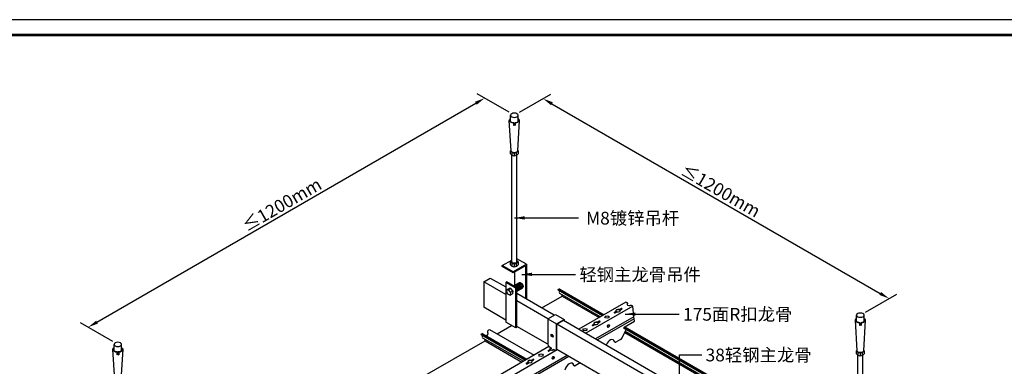
# Model space of a CAD drawing. Units: millimetres. Extents: x -9757 to 88096, y -17837 to 9097.
# Drawn here: x 16251 to 18186, y -4537 to -3857 of the extents above; entities that cross this region are included whole.
import ezdxf
from ezdxf.enums import TextEntityAlignment as Align

# ---------------------------------------------------------------- set-up
doc = ezdxf.new("R2010")
doc.units = ezdxf.units.MM
doc.header["$LTSCALE"] = 1000
doc.layers.get('Defpoints').update_dxf_attribs({"color": 1})
for name, color, linetype in [('00铝单板', 3, 'Continuous'), ('01主龙骨', 190, 'Continuous'), ('02副龙骨', 134, 'Continuous'), ('04吊杆', 55, 'Continuous'), ('05吊件', 6, 'Continuous'), ('dim', 4, 'Continuous'), ('mark', 3, 'Continuous'), ('PP文本', 30, 'Continuous')]:
    doc.layers.add(name, color=color, linetype=linetype)
doc.styles.add('HZ', font='txt')
doc.styles.get("Standard").update_dxf_attribs({"font": 'romans.shx', "width": 0.7})
doc.dimstyles.new('UNIT2X10', dxfattribs={"dimscale": 10, "dimtxt": 2.5, "dimasz": 2, "dimexe": 1.5, "dimexo": 1, "dimgap": 0.5, "dimtad": 1, "dimdec": 0, "dimdsep": 46, "dimtxsty": 'Standard', "dimcen": 0, "dimclrd": 256, "dimclre": 256, "dimclrt": 7, "dimadec": 1, "dimazin": 0, "dimtfac": 1, "dimtdec": 0, "dimtofl": 0, "dimtmove": 0, "dimatfit": 3, "dimfxl": 1, "dimarcsym": 0})

# ---------------------------------------------------------------- blocks, each defined once
blk = doc.blocks.new('奥铝A4')
at = {"layer": 'mark', "ltscale": 6}
blk.add_lwpolyline([(0, 0), (275.38, 0), (275.38, 200.29), (0, 200.29)], close=True, dxfattribs=at)
at = {"layer": 'mark', "color": 1, "const_width": 0.5}
blk.add_lwpolyline([(6, 3), (272.38, 3), (272.38, 197.29), (6, 197.29)], close=True, dxfattribs=at)
at = {"layer": 'PP文本', "color": 7, "style": 'HZ'}
for tag, p in [('工程项目', (199.11, 20.92)), ('安装节点图', (251.82, 20.92)), ('客户名称', (243.96, 15.42))]:
    blk.add_attdef(tag, p, '', height=2.5, dxfattribs=at)
for tag, p in [('绘设', (205.02, 15.42)), ('1', (238.53, 4.44)), ('1', (261.1, 4.44))]:
    blk.add_attdef(tag, text='', height=2.5, dxfattribs=at).set_placement(p, align=Align.CENTER)
at = {"layer": 'PP文本', "color": 7, "style": 'HZ', "width": 0.773494}
blk.add_attdef('2011-05-22', text='', height=2.5, dxfattribs=at).set_placement((213.26, 15.12), (226.64, 15.12), align=Align.FIT)
blk = doc.blocks.new('A4图框')
blk.add_blockref('奥铝A4', (0, 0))
blk = doc.blocks.new('*D401')
at = {"layer": 'Defpoints', "color": 0, "ltscale": 12}
for p in [(17164.8, -4010.7), (17223.1, -4044.3), (16443.6, -4494.3)]:
    blk.add_point(p, dxfattribs=at)
at = {"layer": 'dim', "lineweight": -2, "ltscale": 12}
for p, q in [((17213.1, -4038.6), (17149.8, -4002.1)), ((16402.7, -4450.7), (17147.5, -4020.7)), ((16433.6, -4488.6), (16370.4, -4452.1))]:
    blk.add_line(p, q, dxfattribs=at)
at = {"layer": 'dim', "ltscale": 12}
for points in [[(17145.9, -4017.8), (17149.2, -4023.6), (17164.8, -4010.7)], [(16401.1, -4447.8), (16404.4, -4453.6), (16385.4, -4460.7)]]:
    blk.add_solid(points, dxfattribs=at)
at = {"layer": 'dim', "color": 7, "ltscale": 12, "insert": (16766, -4219.9), "char_height": 25, "attachment_point": 5, "rotation": 30}
blk.add_mtext('{\\fSimSun|b0|i0|c134|p6;≤\\Fromans.shx|c1;1200mm}', dxfattribs=at)
blk = doc.blocks.new('*D400')
at = {"layer": 'Defpoints', "color": 0, "ltscale": 12}
for p in [(17223.1, -4044.3), (17959.7, -4404.4), (17903.2, -4437)]:
    blk.add_point(p, dxfattribs=at)
at = {"layer": 'dim', "lineweight": -2, "ltscale": 12}
for p, q in [((17233.1, -4038.6), (17294.6, -4003)), ((17296.9, -4021.7), (17942.4, -4394.4)), ((17913.2, -4431.2), (17974.7, -4395.7))]:
    blk.add_line(p, q, dxfattribs=at)
at = {"layer": 'dim', "ltscale": 12}
for points in [[(17298.6, -4018.8), (17295.2, -4024.6), (17279.6, -4011.7)], [(17944.1, -4391.5), (17940.7, -4397.3), (17959.7, -4404.4)]]:
    blk.add_solid(points, dxfattribs=at)
at = {"layer": 'dim', "color": 7, "ltscale": 12, "insert": (17628.8, -4192.2), "char_height": 25, "attachment_point": 5, "rotation": 330}
blk.add_mtext('{\\fSimSun|b0|i0|c134|p6;≤\\Fromans.shx|c1;1200mm}', dxfattribs=at)

msp = doc.modelspace()

# ---------------------------------------------------------------- linework, layer by layer
at = {"layer": '00铝单板', "extrusion": (1.21458e-13, 0.816497, 0.57735)}
for p, q in [((17309.27, -4386.88), (17310.57, -4386.13)), ((17309.27, -4386.88), (17397.01, -4437.54)), ((17309.27, -4387.48), (17309.27, -4386.88)), ((17309.27, -4387.48), (17396.49, -4437.84)), ((17311.96, -4390.5), (17312.29, -4389.83)), ((17312.48, -4385.94), (17399.43, -4436.14)), ((17277.38, -4422.69), (17317, -4399.82)), ((17312.13, -4393.85), (17392.4, -4440.2)), ((17317, -4399.82), (17317, -4397.25)), ((17317, -4399.82), (17389.67, -4441.77)), ((17172.91, -4465.61), (17174.21, -4464.86)), ((17174.21, -4464.86), (17261.95, -4515.51)), ((17189.28, -4473.56), (17217.63, -4457.19)), ((17439.22, -4461.91), (17893.45, -4724.16)), ((17439.26, -4462.53), (17892.93, -4724.46)), ((17439.98, -4470.82), (17886.11, -4728.4)), ((17440.42, -4459.8), (17895.87, -4722.76)), ((17441.16, -4468.35), (17888.84, -4726.82)), ((17037.73, -4561.06), (17165.45, -4487.32)), ((17157.72, -4474.38), (17159.02, -4473.63)), ((17157.72, -4474.38), (17245.46, -4525.04)), ((17157.72, -4474.98), (17157.72, -4474.38)), ((17157.72, -4474.98), (17244.94, -4525.34)), ((17160.4, -4478), (17160.73, -4477.33)), ((17160.57, -4481.35), (17240.85, -4527.7)), ((17160.93, -4473.44), (17247.88, -4523.64)), ((17165.45, -4487.32), (17165.45, -4484.75)), ((17165.45, -4487.32), (17238.12, -4529.27)), ((17169.11, -4478.17), (17170.99, -4474.92)), ((17171.12, -4472.18), (17170.79, -4471.89))]:
    msp.add_line(p, q, dxfattribs=at)
at = {"layer": '00铝单板'}
for centre, major_axis, start_param, end_param in [((17310.57, -4389.25), (1.91, 3.31), 0, 0.7853982), ((17313.72, -4391.1), (1.59, 2.76), 1.6869819, 3.1415927), ((17310.57, -4389.25), (1.55, 2.68), -1.4546108, -1.2797863), ((17315.79, -4397.95), (0.86, 1.48), -0.7853982, 0), ((17172.91, -4468.73), (1.91, 3.31), 0.7853982, 3.0254071), ((17159.02, -4476.75), (1.91, 3.31), 0, 0.7853982), ((17162.17, -4478.6), (1.59, 2.76), 1.6869819, 3.1415927), ((17159.02, -4476.75), (1.55, 2.68), -1.4546108, -1.2797863), ((17164.23, -4485.45), (0.86, 1.48), -0.7853982, 0), ((17169.76, -4474.21), (1.22, 2.12), 4.712389, 6.1669997)]:
    msp.add_ellipse(centre, major_axis=major_axis, ratio=0.5773503, start_param=start_param, end_param=end_param, dxfattribs=at)
at = {"layer": '01主龙骨', "ltscale": 60}
for p, q in [((17162.88, -4371.58), (17175.87, -4364.08)), ((17206.18, -4396.58), (17162.88, -4371.58)), ((17162.88, -4371.58), (17162.88, -4421.58)), ((17175.87, -4364.08), (17206.18, -4381.58)), ((17227.84, -4394.08), (17301.62, -4436.69)), ((17288.63, -4444.19), (17227.84, -4409.08)), ((17206.18, -4446.58), (17162.88, -4421.58)), ((17319.64, -4447.09), (17886.33, -4774.27)), ((17288.63, -4494.19), (17227.84, -4459.08)), ((17886.33, -4789.27), (17306.65, -4454.59)), ((17886.33, -4839.27), (17306.57, -4504.54))]:
    msp.add_line(p, q, dxfattribs=at)
at = {"layer": '02副龙骨', "extrusion": (1.21458e-13, 0.816497, 0.57735)}
for p, q in [((17442.29, -4411.4), (17350.05, -4464.65)), ((17456.14, -4419.4), (17363.91, -4472.65)), ((17457.87, -4440.4), (17456.14, -4419.4)), ((17457.87, -4440.4), (17382.96, -4483.65)), ((17458.76, -4443.91), (17386.45, -4485.66)), ((17439.15, -4460.54), (17459.03, -4449.06)), ((17458.76, -4443.91), (17457.87, -4440.4)), ((17459.03, -4449.06), (17458.76, -4443.91)), ((17434.89, -4481.35), (17442.8, -4464.97)), ((17439.31, -4463.63), (17439.15, -4460.54)), ((17291.12, -4498.68), (16570.63, -4914.65)), ((17307.62, -4505.15), (16584.49, -4922.65)), ((17326.67, -4516.15), (16603.54, -4933.65)), ((17330.16, -4518.16), (16607.03, -4935.66)), ((17340.85, -4536.31), (17340.33, -4536.01)), ((17352.21, -4530.89), (17342.82, -4536.31))]:
    msp.add_line(p, q, dxfattribs=at)
at = {"layer": '02副龙骨', "ltscale": 60}
for p, q in [((17446.21, -4413.66), (17442.29, -4411.4)), ((17446.21, -4414.26), (17446.21, -4413.66)), ((17456.14, -4419.4), (17452.22, -4417.13))]:
    msp.add_line(p, q, dxfattribs=at)
at = {"layer": '02副龙骨', "ltscale": 16.46568}
for p, q in [((17419.82, -4431.37), (17423.41, -4429.3)), ((17419.82, -4431.97), (17423.41, -4429.9)), ((17421.55, -4432.37), (17425.14, -4430.3)), ((17423.41, -4429.9), (17423.41, -4429.3)), ((17429.22, -4425.94), (17432.81, -4423.87)), ((17429.22, -4426.54), (17432.81, -4424.47)), ((17429.22, -4425.94), (17429.22, -4426.54)), ((17430.95, -4426.94), (17434.54, -4424.87)), ((17430.95, -4426.94), (17430.95, -4427.54)), ((17385.91, -4450.94), (17389.51, -4448.87)), ((17385.91, -4451.54), (17389.51, -4449.47)), ((17385.91, -4450.94), (17385.91, -4451.54)), ((17387.65, -4451.94), (17391.24, -4449.87)), ((17376.51, -4456.37), (17380.11, -4454.3)), ((17376.51, -4456.97), (17380.11, -4454.9)), ((17378.25, -4457.37), (17381.84, -4455.3)), ((17380.11, -4454.9), (17380.11, -4454.3)), ((17387.65, -4451.94), (17387.65, -4452.54)), ((17289.91, -4506.37), (17293.5, -4504.3)), ((17289.91, -4506.97), (17293.5, -4504.9)), ((17291.64, -4507.37), (17295.23, -4505.3)), ((17293.5, -4504.9), (17293.5, -4504.3)), ((17256.01, -4525.94), (17259.6, -4523.87)), ((17256.01, -4526.54), (17259.6, -4524.47)), ((17256.01, -4525.94), (17256.01, -4526.54)), ((17257.74, -4526.94), (17261.33, -4524.87)), ((17257.74, -4526.94), (17257.74, -4527.54)), ((17246.61, -4531.37), (17250.2, -4529.3)), ((17246.61, -4531.97), (17250.2, -4529.9)), ((17248.34, -4532.37), (17251.93, -4530.3)), ((17250.2, -4529.9), (17250.2, -4529.3))]:
    msp.add_line(p, q, dxfattribs=at)
at = {"layer": '02副龙骨', "extrusion": (9.19265e-14, 0.816497, 0.57735)}
msp.add_line((17420.95, -4490.06), (17420.43, -4489.76), dxfattribs=at)
at = {"layer": '02副龙骨', "ltscale": 12}
msp.add_line((17431.73, -4484.98), (17422.92, -4490.07), dxfattribs=at)
at = {"layer": '02副龙骨', "ltscale": 16.46568}
for centre, major_axis, start_param, end_param in [((17420.68, -4431.87), (-1.22, 0), 5.4977871, 8.6393798), ((17420.68, -4432.47), (-1.22, 0), 5.4977871, 5.8450363), ((17427.18, -4428.12), (-4.29, 0), 4.2167425, 6.7788318), ((17427.18, -4428.72), (-4.29, 0), 4.2167425, 6.1616682), ((17427.18, -4428.12), (-4.29, 0), 1.0751499, 3.6372391), ((17427.18, -4428.72), (-4.29, 0), 9.5462951, 9.9204244), ((17433.67, -4424.37), (-1.22, 0), 2.3561945, 5.4977871), ((17433.67, -4424.97), (-1.22, 0), 3.5797417, 5.4977871), ((17448.83, -4415.62), (-4.29, 0), 5.3701683, 8.7669987), ((17448.83, -4416.22), (-4.29, 0), 5.3701683, 6.1208488), ((17383.88, -4453.12), (-4.29, 0), 4.2167425, 6.7788318), ((17383.88, -4453.72), (-4.29, 0), 4.2167425, 6.1616682), ((17390.37, -4449.37), (-1.22, 0), 2.3561945, 5.4977871), ((17390.37, -4449.97), (-1.22, 0), 3.5797417, 5.4977871), ((17405.53, -4441.22), (-4.29, 0), 3.3039291, 6.1208488), ((17362.23, -4466.22), (-4.29, 0), 3.3039291, 6.1208488), ((17377.38, -4456.87), (-1.22, 0), 5.4977871, 8.6393798), ((17377.38, -4457.47), (-1.22, 0), 5.4977871, 5.8450363), ((17383.88, -4453.12), (-4.29, 0), 1.0751499, 3.6372391), ((17383.88, -4453.72), (-4.29, 0), 9.5462951, 9.9204244), ((17290.78, -4506.87), (-1.22, 0), 5.4977871, 8.6393798), ((17290.78, -4507.47), (-1.22, 0), 5.4977871, 5.8450363), ((17297.27, -4503.12), (-4.29, 0), 5.2428349, 6.7788318), ((17297.27, -4503.72), (-4.29, 0), 5.2226086, 6.1616682), ((17297.27, -4503.12), (-4.29, 0), 1.0751499, 2.6111467), ((17253.97, -4528.12), (-4.29, 0), 4.2167425, 6.7788318), ((17253.97, -4528.72), (-4.29, 0), 4.2167425, 6.1616682), ((17253.97, -4528.12), (-4.29, 0), 1.0751499, 3.6372391), ((17253.97, -4528.72), (-4.29, 0), 9.5462951, 9.9204244), ((17260.47, -4524.37), (-1.22, 0), 2.3561945, 5.4977871), ((17260.47, -4524.97), (-1.22, 0), 3.5797417, 5.4977871), ((17275.62, -4516.22), (-4.29, 0), 3.3039291, 6.1208488), ((17247.48, -4531.87), (-1.22, 0), 5.4977871, 8.6393798), ((17247.48, -4532.47), (-1.22, 0), 5.4977871, 5.8450363)]:
    msp.add_ellipse(centre, major_axis=major_axis, ratio=0.5773503, start_param=start_param, end_param=end_param, dxfattribs=at)
for centre in [(17405.53, -4440.62), (17362.23, -4465.62), (17275.62, -4515.62)]:
    msp.add_ellipse(centre, major_axis=(-4.29, 0), ratio=0.5773503, dxfattribs=at)
at = {"layer": '02副龙骨'}
for centre in [(17407.91, -4458.25), (17299.66, -4520.75)]:
    msp.add_ellipse(centre, major_axis=(1.15, 2.51), ratio=0.6315701, dxfattribs=at)
for centre, major_axis, ratio, start_param, end_param in [((17407.39, -4457.94), (1.15, 2.51), 0.6315701, 3.2539217, 3.8661813), ((17407.39, -4457.94), (1.15, 2.51), 0.6315701, 3.8661813, 6.0492373), ((17440.3, -4464.51), (1.39, 2.76), 0.611327, 1.1409717, 1.183614), ((17440.82, -4464.81), (1.39, 2.76), 0.611327, 1.1409717, 1.4503195), ((17440.82, -4464.81), (1.39, 2.76), 0.611327, 4.9561118, 5.0734662), ((17411.59, -4497.06), (5.76, 11.41), 0.611327, 5.7501094, 8.0327275), ((17411.07, -4496.76), (5.76, 11.41), 0.611327, 5.7501094, 6.210374), ((17422.59, -4485.7), (2.07, 4.11), 0.611327, 2.6481212, 3.107219), ((17423.11, -4486), (2.07, 4.11), 0.611327, 2.6481212, 3.7734415), ((17431.47, -4479.83), (2.76, 5.47), 0.611327, 3.8926171, 4.741841), ((17299.13, -4520.44), (1.15, 2.51), 0.6315701, 3.2539217, 3.8661813), ((17299.13, -4520.44), (1.15, 2.51), 0.6315701, 3.8661813, 6.0492373), ((17331.49, -4543.31), (5.76, 11.41), 0.611327, 5.7501094, 8.3183102), ((17330.97, -4543.01), (5.76, 11.41), 0.611327, 5.7501094, 6.210374), ((17342.48, -4531.95), (2.07, 4.11), 0.611327, 2.6481212, 3.107219), ((17343.01, -4532.25), (2.07, 4.11), 0.611327, 2.6481212, 3.7734415)]:
    msp.add_ellipse(centre, major_axis=major_axis, ratio=ratio, start_param=start_param, end_param=end_param, dxfattribs=at)
at = {"layer": '04吊杆', "ltscale": 60}
for p, q in [((17215.72, -4056.88), (17215.72, -4044.33)), ((17230.42, -4056.88), (17230.42, -4044.33)), ((17216.95, -4114.33), (17213.27, -4054.33)), ((17222.25, -4059.26), (17221.17, -4059.88)), ((17221.17, -4059.88), (17221.17, -4064.61)), ((17222.25, -4063.98), (17221.17, -4064.61)), ((17222.25, -4059.26), (17222.25, -4063.98)), ((17223.9, -4059.26), (17223.9, -4063.98)), ((17223.9, -4059.26), (17224.98, -4059.88)), ((17223.9, -4063.98), (17224.98, -4064.61)), ((17224.98, -4059.88), (17224.98, -4064.61)), ((17232.87, -4054.33), (17229.2, -4114.33)), ((17215.72, -4114.33), (17216.87, -4112.99)), ((17215.72, -4114.33), (17218.56, -4117.68)), ((17215.72, -4120.33), (17215.72, -4114.33)), ((17218.56, -4123.68), (17215.72, -4120.33)), ((17218.56, -4123.68), (17218.56, -4117.68)), ((17218.56, -4117.68), (17223.07, -4118.58)), ((17223.07, -4118.58), (17227.59, -4117.68)), ((17223.07, -4118.58), (17223.07, -4124.58)), ((17227.59, -4117.68), (17230.42, -4114.33)), ((17227.59, -4123.68), (17227.59, -4117.68)), ((17230.42, -4120.33), (17227.59, -4123.68)), ((17230.42, -4114.33), (17229.28, -4112.99)), ((17230.42, -4114.33), (17230.42, -4120.33)), ((17218.17, -4332.11), (17218.17, -4123.23)), ((17223.07, -4124.58), (17218.56, -4123.68)), ((17227.59, -4123.68), (17223.07, -4124.58)), ((17227.97, -4332.11), (17227.97, -4123.23)), ((17897.1, -4507.02), (17893.42, -4447.02)), ((17895.87, -4449.57), (17895.87, -4437.02)), ((17913.02, -4447.02), (17909.34, -4507.02)), ((17910.57, -4449.57), (17910.57, -4437.02)), ((17902.39, -4451.95), (17901.32, -4452.57)), ((17901.32, -4452.57), (17901.32, -4457.29)), ((17902.39, -4456.67), (17901.32, -4457.29)), ((17902.39, -4451.95), (17902.39, -4456.67)), ((17904.05, -4451.95), (17904.05, -4456.67)), ((17904.05, -4451.95), (17905.12, -4452.57)), ((17904.05, -4456.67), (17905.12, -4457.29)), ((17905.12, -4452.57), (17905.12, -4457.29)), ((16437.53, -4564.33), (16433.85, -4504.33)), ((16436.3, -4506.88), (16436.3, -4494.33)), ((16442.82, -4509.26), (16441.75, -4509.88)), ((16442.82, -4509.26), (16442.82, -4513.98)), ((16444.48, -4509.26), (16444.48, -4513.98)), ((16444.48, -4509.26), (16445.55, -4509.88)), ((16453.45, -4504.33), (16449.77, -4564.33)), ((16451, -4506.88), (16451, -4494.33)), ((17895.87, -4507.02), (17897.01, -4505.67)), ((17895.87, -4507.02), (17898.71, -4510.37)), ((17895.87, -4513.02), (17895.87, -4507.02)), ((17907.73, -4510.37), (17910.57, -4507.02)), ((17910.57, -4507.02), (17909.43, -4505.67)), ((17910.57, -4507.02), (17910.57, -4513.02)), ((16441.75, -4509.88), (16441.75, -4514.61)), ((16442.82, -4513.98), (16441.75, -4514.61)), ((16444.48, -4513.98), (16445.55, -4514.61)), ((16445.55, -4509.88), (16445.55, -4514.61)), ((17898.71, -4516.37), (17895.87, -4513.02)), ((17898.32, -4724.8), (17898.32, -4515.91)), ((17898.71, -4516.37), (17898.71, -4510.37)), ((17898.71, -4510.37), (17903.22, -4511.26)), ((17903.22, -4517.26), (17898.71, -4516.37)), ((17903.22, -4511.26), (17907.73, -4510.37)), ((17903.22, -4511.26), (17903.22, -4517.26)), ((17907.73, -4516.37), (17903.22, -4517.26)), ((17907.73, -4516.37), (17907.73, -4510.37)), ((17910.57, -4513.02), (17907.73, -4516.37)), ((17908.12, -4724.8), (17908.12, -4515.91))]:
    msp.add_line(p, q, dxfattribs=at)
at = {"layer": '04吊杆', "ltscale": 6}
for p, q in [((17199.26, -4339.58), (17218.17, -4328.66)), ((17215.72, -4332.21), (17218.17, -4329.32)), ((17215.72, -4332.21), (17218.56, -4335.56)), ((17215.72, -4338.21), (17215.72, -4332.21)), ((17227.59, -4335.56), (17230.42, -4332.21)), ((17246.89, -4337.08), (17227.97, -4326.16)), ((17230.42, -4332.21), (17227.97, -4329.32)), ((17230.42, -4332.21), (17230.42, -4338.21)), ((17220.91, -4352.08), (17199.26, -4339.58)), ((17199.26, -4341.58), (17199.26, -4339.58)), ((17220.91, -4354.08), (17199.26, -4341.58)), ((17218.56, -4341.56), (17215.72, -4338.21)), ((17218.56, -4341.56), (17218.56, -4335.56)), ((17218.56, -4335.56), (17223.07, -4336.45)), ((17223.07, -4342.45), (17218.56, -4341.56)), ((17246.89, -4337.08), (17220.91, -4352.08)), ((17245.16, -4340.08), (17220.91, -4354.08)), ((17220.91, -4354.08), (17220.91, -4352.08)), ((17223.07, -4336.45), (17227.59, -4335.56)), ((17223.07, -4336.45), (17223.07, -4342.45)), ((17227.59, -4341.56), (17223.07, -4342.45)), ((17223.51, -4352.58), (17223.51, -4380.58)), ((17227.59, -4341.56), (17227.59, -4335.56)), ((17230.42, -4338.21), (17227.59, -4341.56)), ((17245.16, -4340.08), (17245.16, -4404.08)), ((17246.89, -4337.08), (17246.89, -4405.08)), ((17206.18, -4372.58), (17207.92, -4371.58)), ((17226.1, -4384.08), (17206.18, -4372.58)), ((17206.18, -4372.58), (17206.18, -4450.58)), ((17227.84, -4383.08), (17207.92, -4371.58)), ((17221.59, -4379.48), (17233, -4372.89)), ((17208.75, -4386.89), (17207.49, -4389.56)), ((17207.49, -4389.56), (17209.62, -4395.24)), ((17208.75, -4386.89), (17213.08, -4384.39)), ((17211.81, -4387.19), (17208.75, -4386.89)), ((17210.92, -4385.64), (17213.08, -4384.39)), ((17211.7, -4387.13), (17216.03, -4384.63)), ((17215.55, -4391.82), (17211.81, -4387.19)), ((17216.03, -4384.63), (17213.08, -4384.39)), ((17215.55, -4391.82), (17214.88, -4397.5)), ((17215.55, -4391.82), (17219.88, -4389.32)), ((17219.88, -4389.32), (17216.03, -4384.63)), ((17219.88, -4389.32), (17219.21, -4395)), ((17227.84, -4383.08), (17226.1, -4384.08)), ((17226.1, -4462.08), (17226.1, -4384.08)), ((17227.84, -4459.08), (17227.84, -4383.08)), ((17227.84, -4390.01), (17239.12, -4383.5)), ((17209.62, -4395.24), (17214.88, -4397.5)), ((17214.88, -4397.5), (17219.21, -4395)), ((17217.04, -4396.25), (17219.21, -4395)), ((17226.1, -4462.08), (17206.18, -4450.58)), ((17229.57, -4460.08), (17226.1, -4462.08))]:
    msp.add_line(p, q, dxfattribs=at)
at = {"layer": '04吊杆', "ltscale": 60, "extrusion": (0, 0, -1)}
for centre in [(17223.07, -4044.33), (17903.22, -4437.02), (16443.65, -4494.33)]:
    msp.add_ellipse(centre, major_axis=(7.35, 0), ratio=0.5773503, dxfattribs=at)
for centre, major_axis, start_param, end_param in [((17223.07, -4054.33), (9.8, 0), 1.7663661, 3.8643269), ((17223.07, -4054.33), (-8.57, 0), -1.4742849, 0.5410995), ((17223.07, -4054.33), (8.57, 0), -0.5410995, 1.4742849), ((17223.07, -4054.33), (-9.8, 0), 2.4188584, 4.5168192), ((17223.07, -4114.33), (-6.12, 0), 3.1415927, 6.2831853), ((17903.22, -4447.02), (9.8, 0), 1.7663661, 3.8643269), ((17903.22, -4447.02), (-8.57, 0), -1.4742849, 0.5410995), ((17903.22, -4447.02), (8.57, 0), -0.5410995, 1.4742849), ((17903.22, -4447.02), (-9.8, 0), 2.4188584, 4.5168192), ((16443.65, -4504.33), (9.8, 0), 1.7663661, 3.8643269), ((16443.65, -4504.33), (-8.57, 0), -1.4742849, 0.5410995), ((16443.65, -4504.33), (8.57, 0), -0.5410995, 1.4742849), ((16443.65, -4504.33), (-9.8, 0), 2.4188584, 4.5168192), ((17903.22, -4507.02), (-6.12, 0), 3.1415927, 6.2831853)]:
    msp.add_ellipse(centre, major_axis=major_axis, ratio=0.5773503, start_param=start_param, end_param=end_param, dxfattribs=at)
at = {"layer": '04吊杆', "ltscale": 6, "extrusion": (0, 0, -1)}
for centre, major_axis in [((17223.07, -4332.11), (-4.9, 0)), ((17234.33, -4379.19), (3.06, -5.3)), ((17236.06, -4378.19), (3.06, -5.3)), ((17225.67, -4384.19), (3.06, -5.3)), ((17227.4, -4383.19), (3.06, -5.3)), ((17229.13, -4382.19), (3.06, -5.3)), ((17230.87, -4381.19), (3.06, -5.3)), ((17232.6, -4380.19), (3.06, -5.3))]:
    msp.add_ellipse(centre, major_axis=major_axis, ratio=0.5773503, start_param=3.1415927, end_param=6.2831853, dxfattribs=at)
at = {"layer": '05吊件', "ltscale": 60}
for p, q in [((17288.69, -4444.22), (17303.93, -4435.42)), ((17288.69, -4444.22), (17306.01, -4454.22)), ((17288.69, -4444.22), (17288.69, -4494.28)), ((17303.93, -4435.42), (17321.25, -4445.42)), ((17306.01, -4454.22), (17321.25, -4445.42)), ((17306.7, -4454.62), (17320.55, -4446.62)), ((17320.55, -4446.62), (17320.55, -4447.62)), ((17321.25, -4445.42), (17321.25, -4448.02)), ((17306.01, -4504.28), (17306.01, -4454.22)), ((17306.7, -4503.88), (17306.7, -4454.62)), ((17291.28, -4498.78), (17295.18, -4501.03)), ((17295.18, -4503.62), (17293.44, -4502.62)), ((17295.18, -4502.82), (17293.99, -4502.13)), ((17295.18, -4501.03), (17295.18, -4503.62)), ((17299.51, -4505.23), (17299.51, -4503.53)), ((17299.51, -4503.53), (17303.41, -4505.78)), ((17300.2, -4504.93), (17300.2, -4503.93)), ((17306.01, -4504.28), (17306.7, -4503.88))]:
    msp.add_line(p, q, dxfattribs=at)
msp.add_ellipse((17297.35, -4477.28), major_axis=(1.53, -2.65), ratio=0.5773503, dxfattribs=at)
for centre, major_axis, start_param, end_param in [((17298.04, -4476.88), (-1.53, 2.65), 0.2282509, 2.9133417), ((17291.28, -4495.78), (1.84, -3.18), 3.9269908, 5.4977871), ((17293.88, -4504.87), (-1.84, 3.18), 1.5236384, 1.8598535), ((17303.41, -4502.78), (1.84, -3.18), 5.4977871, 7.0685835), ((17304.1, -4502.38), (1.84, -3.18), 6.0934878, 7.0685835)]:
    msp.add_ellipse(centre, major_axis=major_axis, ratio=0.5773503, start_param=start_param, end_param=end_param, dxfattribs=at)

# ---------------------------------------------------------------- block references
at = {"layer": 'mark', "xscale": 10, "yscale": 10, "zscale": 10}
msp.add_blockref('A4图框', (16107.78, -5859.52), dxfattribs=at)

# ---------------------------------------------------------------- texts
at = {"layer": 'PP文本', "ltscale": 60, "style": 'HZ'}
for s, p in [('M8镀锌吊杆', (17364.14, -4258.96)), ('轻钢主龙骨吊件', (17350.96, -4369.84)), ('175面R扣龙骨', (17554.77, -4447.84)), ('38轻钢主龙骨', (17599.06, -4527.74))]:
    msp.add_text(s, height=25, dxfattribs=at).set_placement(p)

# ---------------------------------------------------------------- dimensions: what is measured, and where the dimension line sits
at = {"layer": 'dim', "ltscale": 60}
for p1, p2, distance, picture, middle in [((16443.65, -4494.33), (17223.07, -4044.33), 58.23, '*D401', (16766, -4219.9)), ((17223.07, -4044.33), (17903.22, -4437.02), 56.51, '*D400', (17628.79, -4192.23))]:
    dim = msp.add_aligned_dim(p1=p1, p2=p2, distance=distance, text='{\\fSimSun|b0|i0|c134|p6;≤\\Fromans.shx|c1;1200mm}', dimstyle='UNIT2X10', dxfattribs=at)
    dim.commit()
    dim.dimension.update_dxf_attribs({"geometry": picture, "text_midpoint": middle})

# ---------------------------------------------------------------- leaders
at = {"layer": 'PP文本', "ltscale": 60}
for points in [[(17223.24, -4246), (17349.18, -4246)], [(17237.82, -4356.88), (17343.39, -4356.88)], [(17441.22, -4434.88), (17547.41, -4434.88)], [(17547.57, -4588.45), (17547.57, -4514.78), (17591.7, -4514.78)]]:
    msp.add_leader(points, dimstyle='UNIT2X10', dxfattribs=at)

doc.saveas('drawing.dxf')
